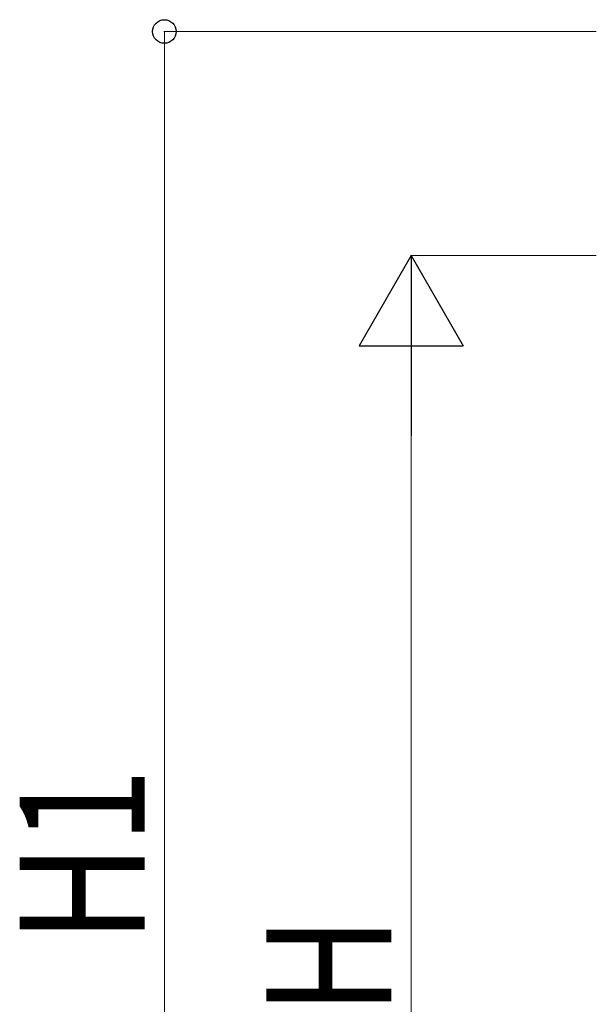
# Model space of a CAD drawing. Units: millimetres. Extents: x 0 to 37845, y 0 to 26730.
# Drawn here: x 12031 to 12965, y 4993 to 6589 of the extents above; entities that cross this region are included whole.
import ezdxf

# ---------------------------------------------------------------- set-up
doc = ezdxf.new("R2010")
doc.units = ezdxf.units.MM
doc.layers.add('YKK_D', color=6, linetype='Continuous', lineweight=13)
doc.styles.add('text-b', font='extslim2.shx', dxfattribs={"width": 0.8, "bigfont": 'extfont2.shx'})

msp = doc.modelspace()

# ---------------------------------------------------------------- linework, layer by layer
at = {"layer": 'YKK_D'}
for p, q in [((12965.1, 6570.3), (12264.1, 6570.3)), ((12265.1, 3852), (12265.1, 6570.3)), ((12965.1, 6207), (12664.1, 6207)), ((12665.1, 4020.8), (12665.1, 6038.3))]:
    msp.add_line(p, q, dxfattribs=at)
at = {"layer": 'YKK_D', "lineweight": -2}
for p, q in [((12665.1, 6207), (12580.8, 6060.9)), ((12665.1, 6207), (12749.5, 6060.9)), ((12665.1, 6207), (12665.1, 5914.8)), ((12580.8, 6060.9), (12749.5, 6060.9))]:
    msp.add_line(p, q, dxfattribs=at)
at = {"layer": 'YKK_D', "linetype": 'ByBlock', "lineweight": -2}
msp.add_circle((12265.1, 6570.3), 19.1, dxfattribs=at)

# ---------------------------------------------------------------- texts
at = {"layer": 'YKK_D', "style": 'text-b', "width": 0.8}
for s, p in [('H1', (12233.1, 5092.4)), ('H', (12633.1, 4975.5))]:
    msp.add_text(s, height=202.5, rotation=90, dxfattribs=at).set_placement(p)

doc.saveas('drawing.dxf')
